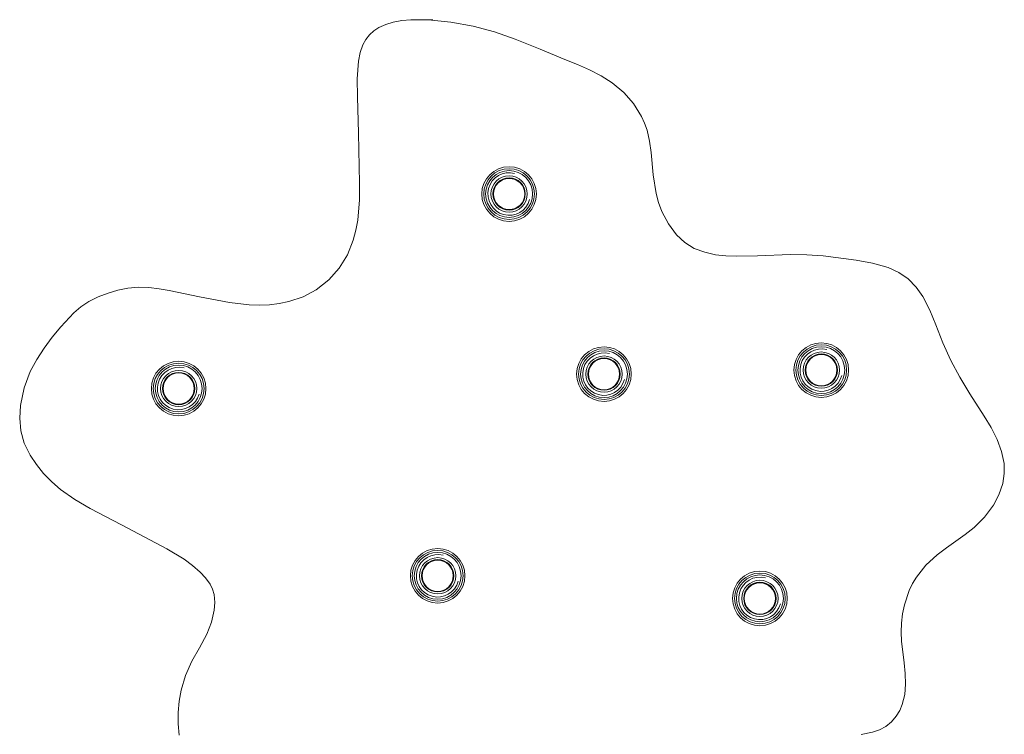
# Model space of a CAD drawing. Units: inches. Extents: x 328 to 348, y -19 to 158.
# Drawn here: x 333 to 339, y -10 to -6 of the extents above; entities that cross this region are included whole.
import ezdxf

# ---------------------------------------------------------------- set-up
doc = ezdxf.new("R2010")
doc.units = ezdxf.units.IN
doc.header["$MEASUREMENT"] = 0
doc.layers.add('Livello 1', color=7, linetype='Continuous')

msp = doc.modelspace()

# ---------------------------------------------------------------- linework, layer by layer
at = {"layer": 'Livello 1', "color": 250, "lineweight": 9, "true_color": 0x1c1c1b}
for points in [[(337.9625, -9.8826), (338.0324, -9.8681), (338.0741, -9.8537), (338.113, -9.833), (338.1475, -9.8047), (338.1764, -9.771), (338.1978, -9.7362), (338.214, -9.6986), (338.2285, -9.6387), (338.2333, -9.5753), (338.2312, -9.5092), (338.2247, -9.4434), (338.2095, -9.3111), (338.2064, -9.2563), (338.2081, -9.2012), (338.2154, -9.145), (338.2271, -9.0895), (338.256, -9.0024), (338.2763, -8.9597), (338.3001, -8.9194), (338.3573, -8.8473), (338.4276, -8.7836), (338.4841, -8.7409), (338.5409, -8.7002), (338.5981, -8.6592), (338.6529, -8.6155), (338.717, -8.5528), (338.7721, -8.4801), (338.8055, -8.4164), (338.8293, -8.3461), (338.8382, -8.2858), (338.8369, -8.2252), (338.8217, -8.1508), (338.7941, -8.0774), (338.7573, -8.005), (338.7159, -7.9354), (338.6274, -7.7973), (338.5661, -7.697), (338.5109, -7.5944), (338.462, -7.4858), (338.4186, -7.3753), (338.3831, -7.2871), (338.3394, -7.202), (338.2991, -7.1451), (338.2495, -7.0945), (338.1926, -7.0549), (338.1275, -7.0249), (338.0314, -6.998), (337.9311, -6.9811), (337.7286, -6.9546), (337.629, -6.9477), (337.5291, -6.9463), (337.3279, -6.9543), (337.1991, -6.9567), (337.1343, -6.9539), (337.0695, -6.9467), (337.0044, -6.9322), (336.9407, -6.9081), (336.8835, -6.873), (336.8325, -6.8247), (336.7822, -6.7579), (336.7422, -6.6814), (336.7223, -6.628), (336.7078, -6.5732), (336.6899, -6.4582), (336.6757, -6.3211), (336.6664, -6.2522), (336.6516, -6.185), (336.6365, -6.1423), (336.6168, -6.1013), (336.5679, -6.0224), (336.5093, -5.9542), (336.4387, -5.8946), (336.3709, -5.8522), (336.2995, -5.8153), (336.2248, -5.7822), (336.1486, -5.7516), (335.9967, -5.6896), (335.8448, -5.6286), (335.7173, -5.5838), (335.5868, -5.5483), (335.451, -5.5235), (335.3125, -5.5101), (335.205, -5.5087), (335.1506, -5.5135), (335.0972, -5.5242), (335.0528, -5.5383), (335.01, -5.5569), (334.9794, -5.5762), (334.9522, -5.6007), (334.9298, -5.6296), (334.9125, -5.6617), (334.8946, -5.7102), (334.8846, -5.7616), (334.8771, -5.8708), (334.8781, -5.981), (334.8857, -6.2025), (334.8902, -6.4068), (334.8922, -6.5092), (334.8919, -6.6111), (334.8812, -6.7352), (334.8695, -6.7975), (334.8529, -6.8585), (334.8178, -6.9467), (334.7665, -7.0301), (334.7034, -7.101), (334.6259, -7.1617), (334.5463, -7.2044), (334.4581, -7.234), (334.3996, -7.2464), (334.34, -7.2536), (334.2783, -7.2557), (334.217, -7.2533), (334.0964, -7.2392), (333.9111, -7.2044), (333.7264, -7.1668), (333.6647, -7.1551), (333.6027, -7.1469), (333.5383, -7.1448), (333.4742, -7.1513), (333.4126, -7.1648), (333.3523, -7.1823), (333.292, -7.2044), (333.2338, -7.233), (333.1866, -7.2657), (333.1431, -7.3029), (333.0622, -7.389), (333.0105, -7.4524), (332.9616, -7.5186), (332.9161, -7.5882), (332.8765, -7.6612), (332.8393, -7.7611), (332.8172, -7.8686), (332.8114, -7.9461), (332.8176, -8.0253), (332.8389, -8.1001), (332.8755, -8.1725), (332.9147, -8.2303), (332.9581, -8.2848), (333.0074, -8.3368), (333.0612, -8.384), (333.149, -8.445), (333.242, -8.4991), (333.4336, -8.6), (333.7123, -8.7471), (333.8177, -8.8108), (333.8683, -8.848), (333.9152, -8.8894), (333.9483, -8.9242), (333.9769, -8.9621), (333.9917, -8.9938), (334.001, -9.0268), (334.0051, -9.0744), (334.0017, -9.1223), (333.9851, -9.1956), (333.9562, -9.268), (333.9117, -9.3517), (333.8656, -9.4344), (333.8273, -9.5209), (333.7994, -9.6125), (333.787, -9.6793), (333.7808, -9.7472), (333.7815, -9.8175), (333.7884, -9.8878)], [(335.2564, -5.5094), (335.2564, -5.5094)], [(335.2564, -5.5094), (335.3404, -5.5094)]]:
    msp.add_lwpolyline(points, dxfattribs=at)
for points, knots in [([(335.6398, -6.5753), (335.6398, -6.6676), (335.7146, -6.7427), (335.8072, -6.7427), (335.8992, -6.7427), (335.9743, -6.6676), (335.9743, -6.5753), (335.9743, -6.483), (335.8992, -6.4082), (335.8072, -6.4082), (335.7146, -6.4082), (335.6398, -6.483), (335.6398, -6.5753)], [0, 0, 0, 0, 1, 1, 1, 2, 2, 2, 3, 3, 3, 4, 4, 4, 4]), ([(335.9623, -6.5753), (335.9623, -6.4895), (335.893, -6.4203), (335.8072, -6.4203), (335.7215, -6.4203), (335.6519, -6.4895), (335.6519, -6.5753), (335.6519, -6.6611), (335.7215, -6.7307), (335.8072, -6.7307), (335.893, -6.7307), (335.9623, -6.6611), (335.9623, -6.5753)], [0, 0, 0, 0, 1, 1, 1, 2, 2, 2, 3, 3, 3, 4, 4, 4, 4]), ([(335.841, -6.4496), (335.7714, -6.4313), (335.6998, -6.4723), (335.6815, -6.5419), (335.6629, -6.6111), (335.7039, -6.6825), (335.7735, -6.7011), (335.8427, -6.7197), (335.914, -6.6787), (335.9326, -6.6091)], [0, 0, 0, 0, 1, 1, 1, 2, 2, 2, 3, 3, 3, 3]), ([(335.9506, -6.5753), (335.9506, -6.4961), (335.8861, -6.432), (335.8072, -6.432), (335.728, -6.432), (335.6636, -6.4961), (335.6636, -6.5753), (335.6636, -6.6545), (335.728, -6.7186), (335.8072, -6.7186), (335.8861, -6.7186), (335.9506, -6.6545), (335.9506, -6.5753)], [0, 0, 0, 0, 1, 1, 1, 2, 2, 2, 3, 3, 3, 4, 4, 4, 4]), ([(335.696, -6.5753), (335.696, -6.6366), (335.7456, -6.6862), (335.8072, -6.6862), (335.8686, -6.6862), (335.9182, -6.6366), (335.9182, -6.5753), (335.9182, -6.514), (335.8686, -6.4644), (335.8072, -6.4644), (335.7456, -6.4644), (335.696, -6.514), (335.696, -6.5753)], [0, 0, 0, 0, 1, 1, 1, 2, 2, 2, 3, 3, 3, 4, 4, 4, 4]), ([(335.9061, -6.5753), (335.9061, -6.5205), (335.8617, -6.4764), (335.8072, -6.4764), (335.7525, -6.4764), (335.708, -6.5205), (335.708, -6.5753), (335.708, -6.6301), (335.7525, -6.6745), (335.8072, -6.6745), (335.8617, -6.6745), (335.9061, -6.6301), (335.9061, -6.5753)], [0, 0, 0, 0, 1, 1, 1, 2, 2, 2, 3, 3, 3, 4, 4, 4, 4]), ([(335.9027, -6.5753), (335.9027, -6.5226), (335.8596, -6.4799), (335.8072, -6.4799), (335.7542, -6.4799), (335.7115, -6.5226), (335.7115, -6.5753), (335.7115, -6.628), (335.7542, -6.6711), (335.8072, -6.6711), (335.8596, -6.6711), (335.9027, -6.628), (335.9027, -6.5753)], [0, 0, 0, 0, 1, 1, 1, 2, 2, 2, 3, 3, 3, 4, 4, 4, 4]), ([(336.2206, -7.6774), (336.2206, -7.7697), (336.2954, -7.8448), (336.3881, -7.8448), (336.4801, -7.8448), (336.5552, -7.7697), (336.5552, -7.6774), (336.5552, -7.5851), (336.4801, -7.5103), (336.3881, -7.5103), (336.2954, -7.5103), (336.2206, -7.5851), (336.2206, -7.6774)], [0, 0, 0, 0, 1, 1, 1, 2, 2, 2, 3, 3, 3, 4, 4, 4, 4]), ([(336.5431, -7.6774), (336.5431, -7.5916), (336.4739, -7.5224), (336.3881, -7.5224), (336.3023, -7.5224), (336.2327, -7.5916), (336.2327, -7.6774), (336.2327, -7.7632), (336.3023, -7.8328), (336.3881, -7.8328), (336.4739, -7.8328), (336.5431, -7.7632), (336.5431, -7.6774)], [0, 0, 0, 0, 1, 1, 1, 2, 2, 2, 3, 3, 3, 4, 4, 4, 4]), ([(336.4218, -7.5516), (336.3523, -7.5334), (336.2806, -7.5744), (336.2623, -7.644), (336.2437, -7.7132), (336.2847, -7.7845), (336.3543, -7.8031), (336.4236, -7.8217), (336.4949, -7.7807), (336.5135, -7.7112)], [0, 0, 0, 0, 1, 1, 1, 2, 2, 2, 3, 3, 3, 3]), ([(337.5508, -7.6529), (337.5508, -7.7453), (337.6256, -7.8204), (337.7182, -7.8204), (337.8102, -7.8204), (337.8853, -7.7453), (337.8853, -7.6529), (337.8853, -7.5606), (337.8102, -7.4858), (337.7182, -7.4858), (337.6256, -7.4858), (337.5508, -7.5606), (337.5508, -7.6529)], [0, 0, 0, 0, 1, 1, 1, 2, 2, 2, 3, 3, 3, 4, 4, 4, 4]), ([(337.8733, -7.6529), (337.8733, -7.5672), (337.804, -7.4979), (337.7182, -7.4979), (337.6324, -7.4979), (337.5629, -7.5672), (337.5629, -7.6529), (337.5629, -7.7387), (337.6324, -7.8083), (337.7182, -7.8083), (337.804, -7.8083), (337.8733, -7.7387), (337.8733, -7.6529)], [0, 0, 0, 0, 1, 1, 1, 2, 2, 2, 3, 3, 3, 4, 4, 4, 4]), ([(337.752, -7.5272), (337.6824, -7.5089), (337.6107, -7.5499), (337.5925, -7.6195), (337.5739, -7.6888), (337.6149, -7.7601), (337.6845, -7.7787), (337.7537, -7.7973), (337.825, -7.7563), (337.8436, -7.6867)], [0, 0, 0, 0, 1, 1, 1, 2, 2, 2, 3, 3, 3, 3]), ([(337.8615, -7.6529), (337.8615, -7.5737), (337.7971, -7.5096), (337.7182, -7.5096), (337.639, -7.5096), (337.5746, -7.5737), (337.5746, -7.6529), (337.5746, -7.7322), (337.639, -7.7963), (337.7182, -7.7963), (337.7971, -7.7963), (337.8615, -7.7322), (337.8615, -7.6529)], [0, 0, 0, 0, 1, 1, 1, 2, 2, 2, 3, 3, 3, 4, 4, 4, 4]), ([(336.5314, -7.6774), (336.5314, -7.5982), (336.467, -7.5341), (336.3881, -7.5341), (336.3088, -7.5341), (336.2444, -7.5982), (336.2444, -7.6774), (336.2444, -7.7566), (336.3088, -7.8207), (336.3881, -7.8207), (336.467, -7.8207), (336.5314, -7.7566), (336.5314, -7.6774)], [0, 0, 0, 0, 1, 1, 1, 2, 2, 2, 3, 3, 3, 4, 4, 4, 4]), ([(336.2768, -7.6774), (336.2768, -7.7387), (336.3264, -7.7883), (336.3881, -7.7883), (336.4494, -7.7883), (336.499, -7.7387), (336.499, -7.6774), (336.499, -7.6161), (336.4494, -7.5665), (336.3881, -7.5665), (336.3264, -7.5665), (336.2768, -7.6161), (336.2768, -7.6774)], [0, 0, 0, 0, 1, 1, 1, 2, 2, 2, 3, 3, 3, 4, 4, 4, 4]), ([(336.487, -7.6774), (336.487, -7.6226), (336.4425, -7.5785), (336.3881, -7.5785), (336.3333, -7.5785), (336.2889, -7.6226), (336.2889, -7.6774), (336.2889, -7.7322), (336.3333, -7.7766), (336.3881, -7.7766), (336.4425, -7.7766), (336.487, -7.7322), (336.487, -7.6774)], [0, 0, 0, 0, 1, 1, 1, 2, 2, 2, 3, 3, 3, 4, 4, 4, 4]), ([(336.4835, -7.6774), (336.4835, -7.6247), (336.4404, -7.582), (336.3881, -7.582), (336.335, -7.582), (336.2923, -7.6247), (336.2923, -7.6774), (336.2923, -7.7301), (336.335, -7.7732), (336.3881, -7.7732), (336.4404, -7.7732), (336.4835, -7.7301), (336.4835, -7.6774)], [0, 0, 0, 0, 1, 1, 1, 2, 2, 2, 3, 3, 3, 4, 4, 4, 4]), ([(337.607, -7.6529), (337.607, -7.7143), (337.6566, -7.7639), (337.7182, -7.7639), (337.7796, -7.7639), (337.8292, -7.7143), (337.8292, -7.6529), (337.8292, -7.5916), (337.7796, -7.542), (337.7182, -7.542), (337.6566, -7.542), (337.607, -7.5916), (337.607, -7.6529)], [0, 0, 0, 0, 1, 1, 1, 2, 2, 2, 3, 3, 3, 4, 4, 4, 4]), ([(337.8171, -7.6529), (337.8171, -7.5982), (337.7727, -7.5541), (337.7182, -7.5541), (337.6635, -7.5541), (337.619, -7.5982), (337.619, -7.6529), (337.619, -7.7077), (337.6635, -7.7522), (337.7182, -7.7522), (337.7727, -7.7522), (337.8171, -7.7077), (337.8171, -7.6529)], [0, 0, 0, 0, 1, 1, 1, 2, 2, 2, 3, 3, 3, 4, 4, 4, 4]), ([(337.8137, -7.6529), (337.8137, -7.6002), (337.7706, -7.5575), (337.7182, -7.5575), (337.6652, -7.5575), (337.6225, -7.6002), (337.6225, -7.6529), (337.6225, -7.7056), (337.6652, -7.7487), (337.7182, -7.7487), (337.7706, -7.7487), (337.8137, -7.7056), (337.8137, -7.6529)], [0, 0, 0, 0, 1, 1, 1, 2, 2, 2, 3, 3, 3, 4, 4, 4, 4]), ([(333.6172, -7.7656), (333.6172, -7.8579), (333.6919, -7.933), (333.7846, -7.933), (333.8766, -7.933), (333.9517, -7.8579), (333.9517, -7.7656), (333.9517, -7.6733), (333.8766, -7.5985), (333.7846, -7.5985), (333.6919, -7.5985), (333.6172, -7.6733), (333.6172, -7.7656)], [0, 0, 0, 0, 1, 1, 1, 2, 2, 2, 3, 3, 3, 4, 4, 4, 4]), ([(333.9397, -7.7656), (333.9397, -7.6798), (333.8704, -7.6106), (333.7846, -7.6106), (333.6988, -7.6106), (333.6292, -7.6798), (333.6292, -7.7656), (333.6292, -7.8514), (333.6988, -7.921), (333.7846, -7.921), (333.8704, -7.921), (333.9397, -7.8514), (333.9397, -7.7656)], [0, 0, 0, 0, 1, 1, 1, 2, 2, 2, 3, 3, 3, 4, 4, 4, 4]), ([(333.8184, -7.6398), (333.7488, -7.6216), (333.6771, -7.6626), (333.6589, -7.7322), (333.6403, -7.8014), (333.6813, -7.8727), (333.7509, -7.8913), (333.8201, -7.9099), (333.8914, -7.8689), (333.91, -7.7994)], [0, 0, 0, 0, 1, 1, 1, 2, 2, 2, 3, 3, 3, 3]), ([(333.9279, -7.7656), (333.9279, -7.6864), (333.8635, -7.6223), (333.7846, -7.6223), (333.7054, -7.6223), (333.641, -7.6864), (333.641, -7.7656), (333.641, -7.8448), (333.7054, -7.9089), (333.7846, -7.9089), (333.8635, -7.9089), (333.9279, -7.8448), (333.9279, -7.7656)], [0, 0, 0, 0, 1, 1, 1, 2, 2, 2, 3, 3, 3, 4, 4, 4, 4]), ([(333.6733, -7.7656), (333.6733, -7.8269), (333.723, -7.8765), (333.7846, -7.8765), (333.8459, -7.8765), (333.8956, -7.8269), (333.8956, -7.7656), (333.8956, -7.7043), (333.8459, -7.6547), (333.7846, -7.6547), (333.723, -7.6547), (333.6733, -7.7043), (333.6733, -7.7656)], [0, 0, 0, 0, 1, 1, 1, 2, 2, 2, 3, 3, 3, 4, 4, 4, 4]), ([(333.8835, -7.7656), (333.8835, -7.7108), (333.8391, -7.6667), (333.7846, -7.6667), (333.7298, -7.6667), (333.6854, -7.7108), (333.6854, -7.7656), (333.6854, -7.8204), (333.7298, -7.8648), (333.7846, -7.8648), (333.8391, -7.8648), (333.8835, -7.8204), (333.8835, -7.7656)], [0, 0, 0, 0, 1, 1, 1, 2, 2, 2, 3, 3, 3, 4, 4, 4, 4]), ([(333.8801, -7.7656), (333.8801, -7.7129), (333.837, -7.6702), (333.7846, -7.6702), (333.7316, -7.6702), (333.6888, -7.7129), (333.6888, -7.7656), (333.6888, -7.8183), (333.7316, -7.8614), (333.7846, -7.8614), (333.837, -7.8614), (333.8801, -7.8183), (333.8801, -7.7656)], [0, 0, 0, 0, 1, 1, 1, 2, 2, 2, 3, 3, 3, 4, 4, 4, 4]), ([(335.2026, -8.9114), (335.2026, -9.0038), (335.2774, -9.0789), (335.3701, -9.0789), (335.462, -9.0789), (335.5371, -9.0038), (335.5371, -8.9114), (335.5371, -8.8191), (335.462, -8.7443), (335.3701, -8.7443), (335.2774, -8.7443), (335.2026, -8.8191), (335.2026, -8.9114)], [0, 0, 0, 0, 1, 1, 1, 2, 2, 2, 3, 3, 3, 4, 4, 4, 4]), ([(335.5251, -8.9114), (335.5251, -8.8256), (335.4558, -8.7564), (335.3701, -8.7564), (335.2843, -8.7564), (335.2147, -8.8256), (335.2147, -8.9114), (335.2147, -8.9972), (335.2843, -9.0668), (335.3701, -9.0668), (335.4558, -9.0668), (335.5251, -8.9972), (335.5251, -8.9114)], [0, 0, 0, 0, 1, 1, 1, 2, 2, 2, 3, 3, 3, 4, 4, 4, 4]), ([(335.4038, -8.7857), (335.3342, -8.7674), (335.2626, -8.8084), (335.2443, -8.878), (335.2257, -8.9473), (335.2667, -9.0186), (335.3363, -9.0372), (335.4055, -9.0558), (335.4769, -9.0148), (335.4955, -8.9452)], [0, 0, 0, 0, 1, 1, 1, 2, 2, 2, 3, 3, 3, 3]), ([(335.5134, -8.9114), (335.5134, -8.8322), (335.4489, -8.7681), (335.3701, -8.7681), (335.2908, -8.7681), (335.2264, -8.8322), (335.2264, -8.9114), (335.2264, -8.9907), (335.2908, -9.0547), (335.3701, -9.0547), (335.4489, -9.0547), (335.5134, -8.9907), (335.5134, -8.9114)], [0, 0, 0, 0, 1, 1, 1, 2, 2, 2, 3, 3, 3, 4, 4, 4, 4]), ([(335.2588, -8.9114), (335.2588, -8.9728), (335.3084, -9.0224), (335.3701, -9.0224), (335.4314, -9.0224), (335.481, -8.9728), (335.481, -8.9114), (335.481, -8.8501), (335.4314, -8.8005), (335.3701, -8.8005), (335.3084, -8.8005), (335.2588, -8.8501), (335.2588, -8.9114)], [0, 0, 0, 0, 1, 1, 1, 2, 2, 2, 3, 3, 3, 4, 4, 4, 4]), ([(335.4689, -8.9114), (335.4689, -8.8567), (335.4245, -8.8126), (335.3701, -8.8126), (335.3153, -8.8126), (335.2708, -8.8567), (335.2708, -8.9114), (335.2708, -8.9662), (335.3153, -9.0106), (335.3701, -9.0106), (335.4245, -9.0106), (335.4689, -8.9662), (335.4689, -8.9114)], [0, 0, 0, 0, 1, 1, 1, 2, 2, 2, 3, 3, 3, 4, 4, 4, 4]), ([(335.4655, -8.9114), (335.4655, -8.8587), (335.4224, -8.816), (335.3701, -8.816), (335.317, -8.816), (335.2743, -8.8587), (335.2743, -8.9114), (335.2743, -8.9641), (335.317, -9.0072), (335.3701, -9.0072), (335.4224, -9.0072), (335.4655, -8.9641), (335.4655, -8.9114)], [0, 0, 0, 0, 1, 1, 1, 2, 2, 2, 3, 3, 3, 4, 4, 4, 4]), ([(337.1749, -9.0499), (337.1749, -9.1422), (337.2497, -9.2174), (337.3424, -9.2174), (337.4344, -9.2174), (337.5095, -9.1422), (337.5095, -9.0499), (337.5095, -8.9576), (337.4344, -8.8828), (337.3424, -8.8828), (337.2497, -8.8828), (337.1749, -8.9576), (337.1749, -9.0499)], [0, 0, 0, 0, 1, 1, 1, 2, 2, 2, 3, 3, 3, 4, 4, 4, 4]), ([(337.4974, -9.0499), (337.4974, -8.9641), (337.4282, -8.8949), (337.3424, -8.8949), (337.2566, -8.8949), (337.187, -8.9641), (337.187, -9.0499), (337.187, -9.1357), (337.2566, -9.2053), (337.3424, -9.2053), (337.4282, -9.2053), (337.4974, -9.1357), (337.4974, -9.0499)], [0, 0, 0, 0, 1, 1, 1, 2, 2, 2, 3, 3, 3, 4, 4, 4, 4]), ([(337.3761, -8.9242), (337.3065, -8.9059), (337.2349, -8.9469), (337.2166, -9.0165), (337.198, -9.0858), (337.239, -9.1571), (337.3086, -9.1757), (337.3779, -9.1943), (337.4492, -9.1533), (337.4678, -9.0837)], [0, 0, 0, 0, 1, 1, 1, 2, 2, 2, 3, 3, 3, 3]), ([(337.4857, -9.0499), (337.4857, -8.9707), (337.4213, -8.9066), (337.3424, -8.9066), (337.2631, -8.9066), (337.1987, -8.9707), (337.1987, -9.0499), (337.1987, -9.1292), (337.2631, -9.1932), (337.3424, -9.1932), (337.4213, -9.1932), (337.4857, -9.1292), (337.4857, -9.0499)], [0, 0, 0, 0, 1, 1, 1, 2, 2, 2, 3, 3, 3, 4, 4, 4, 4]), ([(337.2311, -9.0499), (337.2311, -9.1112), (337.2807, -9.1609), (337.3424, -9.1609), (337.4037, -9.1609), (337.4533, -9.1112), (337.4533, -9.0499), (337.4533, -8.9886), (337.4037, -8.939), (337.3424, -8.939), (337.2807, -8.939), (337.2311, -8.9886), (337.2311, -9.0499)], [0, 0, 0, 0, 1, 1, 1, 2, 2, 2, 3, 3, 3, 4, 4, 4, 4]), ([(337.4412, -9.0499), (337.4412, -8.9951), (337.3968, -8.951), (337.3424, -8.951), (337.2876, -8.951), (337.2432, -8.9951), (337.2432, -9.0499), (337.2432, -9.1047), (337.2876, -9.1491), (337.3424, -9.1491), (337.3968, -9.1491), (337.4412, -9.1047), (337.4412, -9.0499)], [0, 0, 0, 0, 1, 1, 1, 2, 2, 2, 3, 3, 3, 4, 4, 4, 4]), ([(337.4378, -9.0499), (337.4378, -8.9972), (337.3947, -8.9545), (337.3424, -8.9545), (337.2893, -8.9545), (337.2466, -8.9972), (337.2466, -9.0499), (337.2466, -9.1026), (337.2893, -9.1457), (337.3424, -9.1457), (337.3947, -9.1457), (337.4378, -9.1026), (337.4378, -9.0499)], [0, 0, 0, 0, 1, 1, 1, 2, 2, 2, 3, 3, 3, 4, 4, 4, 4])]:
    msp.add_open_spline(points, degree=3, knots=knots, dxfattribs=at)

doc.saveas('drawing.dxf')
